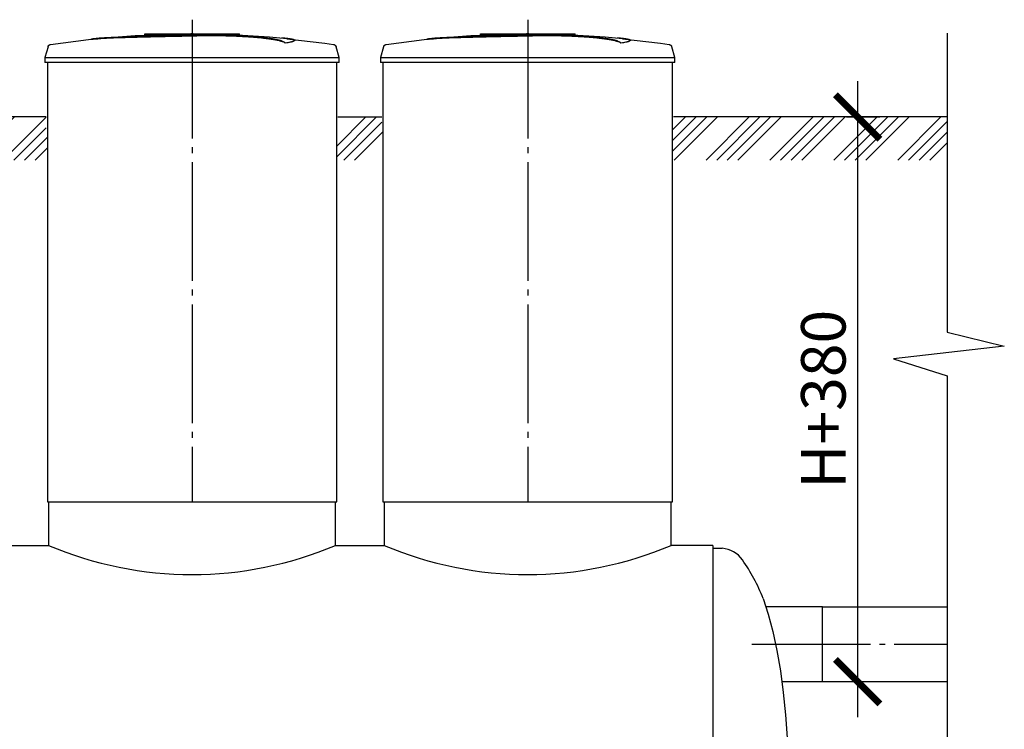
# Model space of a CAD drawing. Units: millimetres. Extents: x -96900 to 89762, y 77229 to 96018.
# Drawn here: x -48376 to -44225, y 86368 to 89359 of the extents above; entities that cross this region are included whole.
import ezdxf

# ---------------------------------------------------------------- set-up
doc = ezdxf.new("R2010")
doc.units = ezdxf.units.MM
doc.linetypes.add('ГОСТ 2.303 5', pattern=[24, 20, -1.5, 1, -1.5])
doc.layers.add('A-GENM', color=13, linetype='Continuous')
doc.layers.add('Слой1', color=7, linetype='ГОСТ 2.303 5')
doc.layers.add('РАЗМЕРЫ', color=3, linetype='Continuous', lineweight=25)
doc.styles.add('ГОСТ 2.304', font='CS_Gost2304.shx')
doc.dimstyles.new('СПДС', dxfattribs={"dimscale": 100, "dimtxt": 2.5, "dimasz": 2.5, "dimexe": 1.25, "dimexo": 0.625, "dimtad": 1, "dimdec": 0, "dimtxsty": 'ГОСТ 2.304', "dimblk": 'ARCHTICK', "dimblk1": 'ARCHTICK', "dimblk2": 'ARCHTICK', "dimcen": 2.5, "dimdle": 2, "dimadec": 0, "dimazin": 2, "dimtfac": 0.75, "dimtdec": 4, "dimtmove": 1, "dimatfit": 3, "dimfxl": 1, "dimtfill": 1, "dimtolj": 1, "dimarcsym": 0})

# ---------------------------------------------------------------- blocks, each defined once
blk = doc.blocks.new('_ARCHTICK')
at = {"color": 0, "linetype": 'ByBlock', "const_width": 0.15}
blk.add_lwpolyline([(-0.5, -0.5), (0.5, 0.5)], dxfattribs=at)
blk = doc.blocks.new('*D460')
at = {"layer": 'Defpoints', "color": 0}
for p in [(-44937.6, 88949), (-45038.2, 86569), (-44843.8, 86569)]:
    blk.add_point(p, dxfattribs=at)
at = {"layer": 'РАЗМЕРЫ', "color": 0, "lineweight": -2}
for p, q in [((-44843.8, 89099), (-44843.8, 86419)), ((-44890.7, 88949), (-44750.1, 88949)), ((-44991.3, 86569), (-44750.1, 86569))]:
    blk.add_line(p, q, dxfattribs=at)
at = {"layer": 'РАЗМЕРЫ', "color": 0, "lineweight": -2, "xscale": 187.5, "yscale": 187.5, "zscale": 187.5}
for p, rotation in [((-44843.8, 88949), 90), ((-44843.8, 86569), 270)]:
    blk.add_blockref('_ARCHTICK', p, dxfattribs=dict(at, rotation=rotation))
at = {"layer": 'РАЗМЕРЫ', "color": 0, "linetype": 'ГОСТ 2.303 5', "ltscale": 100, "insert": (-44988.3, 87759), "char_height": 187.5, "attachment_point": 5, "rotation": 90, "style": 'ГОСТ 2.304', "bg_fill": 3, "box_fill_scale": 1.1, "bg_fill_color": 256, "bg_fill_true_color": 13158600, "bg_fill_transparency": 0}
blk.add_mtext('\\A1;Н+380', dxfattribs=at)

msp = doc.modelspace()

# ---------------------------------------------------------------- hatches: boundary and pattern name
at = {"layer": 'A-GENM', "ltscale": 75}
h = msp.add_hatch(dxfattribs=at)
h.set_pattern_fill('ANSI34', color=256, scale=10, style=0)
h.set_pattern_definition([(45, (-67468.81, 72438.23), (-134.7038, 134.7038), []), (45, (-67423.91, 72438.23), (-134.7038, 134.7038), []), (45, (-67379.01, 72438.23), (-134.7038, 134.7038), []), (45, (-67334.1, 72438.23), (-134.7038, 134.7038), [])])
h.paths.add_polyline_path([(-61667.9, 88949), (-59862.3, 88949), (-59862.3, 88849), (-59857.3, 88849), (-59857.3, 88766.6), (-61667.9, 88766.6)])
h.paths.add_polyline_path([(-59537.3, 88949), (-58974.8, 88949), (-58974.8, 88899), (-58969.8, 88899), (-58969.8, 88766.6), (-59542.3, 88766.6), (-59542.3, 88849), (-59537.3, 88849)])
h.paths.add_polyline_path([(-57744.8, 88949), (-56134.8, 88949), (-56134.8, 88899), (-56129.8, 88899), (-56129.8, 88766.6), (-57749.8, 88766.6), (-57749.8, 88899), (-57744.8, 88899)])
h.paths.add_polyline_path([(-54904.8, 88949), (-53229.8, 88949), (-53229.8, 88899), (-53224.8, 88899), (-53224.8, 88766.6), (-54909.8, 88766.6), (-54909.8, 88899), (-54904.8, 88899)])
h.paths.add_polyline_path([(-51999.8, 88949), (-49679.8, 88949), (-49679.8, 88899), (-49674.8, 88899), (-49674.8, 88766.6), (-52004.8, 88766.6), (-52004.8, 88899), (-51999.8, 88899)])
h.paths.add_polyline_path([(-48449.8, 88949), (-48264.8, 88949), (-48264.8, 88899), (-48259.8, 88899), (-48259.8, 88766.6), (-48454.8, 88766.6), (-48454.8, 88899), (-48449.8, 88899)])
h.paths.add_polyline_path([(-47034.8, 88949), (-46849.8, 88949), (-46849.8, 88899), (-46844.8, 88899), (-46844.8, 88766.6), (-47039.8, 88766.6), (-47039.8, 88899), (-47034.8, 88899)])
h.paths.add_polyline_path([(-45619.8, 88949), (-44466.4, 88949), (-44466.4, 88766.6), (-45624.8, 88766.6), (-45624.8, 88899), (-45619.8, 88899)])

# ---------------------------------------------------------------- linework, layer by layer
at = {"layer": 'A-GENM'}
for p, q in [((-47848.8, 89299), (-47450.1, 89299)), ((-47848.8, 89294), (-47848.8, 89299)), ((-47482.9, 89294), (-47848.8, 89294)), ((-47475.9, 89294), (-47482.3, 89294)), ((-47463.7, 89294), (-47475.7, 89294)), ((-47450.5, 89294), (-47457.8, 89294)), ((-47449.8, 89294), (-47449.8, 89299)), ((-46433.8, 89299), (-46035.1, 89299)), ((-46433.8, 89294), (-46433.8, 89299)), ((-46067.9, 89294), (-46433.8, 89294)), ((-46060.9, 89294), (-46067.3, 89294)), ((-46048.7, 89294), (-46060.7, 89294)), ((-46035.5, 89294), (-46042.8, 89294)), ((-46034.8, 89294), (-46034.8, 89299)), ((-47257, 89260.2), (-47257, 89261.2)), ((-47217.7, 89270.9), (-47217.7, 89271.9)), ((-45842, 89260.2), (-45842, 89261.2)), ((-45802.7, 89270.9), (-45802.7, 89271.9)), ((-48256.9, 89245), (-48269.8, 89199.9)), ((-47029.8, 89199.9), (-47042.7, 89245)), ((-46841.9, 89245), (-46854.8, 89199.9)), ((-45614.8, 89199.9), (-45627.7, 89245)), ((-48269.8, 89199.9), (-48269.8, 89178)), ((-48269.8, 89199.9), (-47649.8, 89199.9)), ((-47649.8, 89178), (-48269.8, 89178)), ((-48259.8, 89178), (-48259.8, 87327)), ((-47649.8, 89199.9), (-47029.8, 89199.9)), ((-47029.8, 89178), (-47649.8, 89178)), ((-47039.8, 87327), (-47039.8, 89178)), ((-47029.8, 89178), (-47029.8, 89199.9)), ((-46854.8, 89199.9), (-46854.8, 89178)), ((-46854.8, 89199.9), (-46234.8, 89199.9)), ((-46234.8, 89178), (-46854.8, 89178)), ((-46844.8, 89178), (-46844.8, 87327)), ((-46234.8, 89199.9), (-45614.8, 89199.9)), ((-45614.8, 89178), (-46234.8, 89178)), ((-45624.8, 87327), (-45624.8, 89178)), ((-45614.8, 89178), (-45614.8, 89199.9)), ((-48254.8, 87327), (-48254.8, 87143)), ((-47044.8, 87143), (-47044.8, 87327)), ((-46839.8, 87327), (-46839.8, 87143)), ((-45629.8, 87143), (-45629.8, 87327)), ((-45454.8, 87131), (-45414.8, 87131))]:
    msp.add_line(p, q, dxfattribs=at)
at = {"layer": 'A-GENM', "ltscale": 100}
for p, q in [((-44466.4, 89301.7), (-44466.4, 88042.4)), ((-44466.4, 88042.4), (-44225.4, 87982.7)), ((-44225.4, 87982.7), (-44692.7, 87929.4)), ((-44692.7, 87929.4), (-44466.4, 87858.3)), ((-44466.4, 87858.3), (-44466.4, 86776)), ((-44991.3, 86884), (-44466.4, 86884)), ((-44466.4, 86776), (-44466.4, 85516.7)), ((-44991.3, 86569), (-44466.4, 86569))]:
    msp.add_line(p, q, dxfattribs=at)
at = {"layer": 'A-GENM', "ltscale": 75}
for p, q in [((-48264.8, 88949), (-48449.8, 88949)), ((-47034.8, 88949), (-46849.8, 88949)), ((-44466.4, 88949), (-45619.8, 88949)), ((-48259.8, 87327), (-47039.8, 87327)), ((-46844.8, 87327), (-45624.8, 87327)), ((-48459.8, 87143), (-48254.8, 87143)), ((-47044.8, 87143), (-46839.8, 87143)), ((-45454.8, 87143), (-45629.8, 87143)), ((-45454.8, 87143), (-45454.8, 85119)), ((-44991.3, 86884), (-45231.1, 86884)), ((-44991.3, 86569), (-44991.3, 86884)), ((-45163.4, 86569), (-44991.3, 86569))]:
    msp.add_line(p, q, dxfattribs=at)
at = {"layer": 'A-GENM', "flags": 128}
for points in [[(-48050.1, 89279.6), (-47889.6, 89292.2), (-47728.8, 89298.4), (-47698.1, 89298.6)], [(-47649.8, 89299), (-47650, 89299), (-47650.1, 89299), (-47650.3, 89299), (-47650.5, 89299), (-47650.7, 89299), (-47650.9, 89299), (-47651.1, 89299), (-47651.3, 89299), (-47651.5, 89299), (-47651.6, 89299), (-47651.8, 89299), (-47652, 89299), (-47652.2, 89299), (-47652.3, 89299), (-47652.5, 89299), (-47652.6, 89299), (-47652.8, 89299), (-47652.9, 89299), (-47653.1, 89299), (-47653.2, 89299), (-47653.3, 89299), (-47653.5, 89299), (-47653.6, 89299), (-47653.7, 89299), (-47653.8, 89299), (-47653.9, 89299), (-47654, 89299), (-47654.1, 89299), (-47654.2, 89299), (-47654.2, 89299), (-47654.3, 89299), (-47654.4, 89299), (-47654.4, 89299), (-47654.5, 89299), (-47654.5, 89299), (-47654.5, 89299), (-47654.6, 89299), (-47654.6, 89299), (-47654.6, 89299)], [(-47654.6, 89299), (-47654.6, 89299), (-47654.6, 89299), (-47654.5, 89299), (-47654.5, 89299), (-47654.5, 89299), (-47654.4, 89299), (-47654.4, 89299), (-47654.3, 89299), (-47654.3, 89299), (-47654.2, 89299), (-47654.1, 89299), (-47654, 89299), (-47653.9, 89299), (-47653.8, 89299), (-47653.7, 89299), (-47653.6, 89299), (-47653.5, 89299), (-47653.4, 89299), (-47653.2, 89299), (-47653.1, 89299), (-47653, 89299), (-47652.8, 89299), (-47652.7, 89299), (-47652.5, 89299), (-47652.4, 89299), (-47652.2, 89299), (-47652, 89299), (-47651.9, 89299), (-47651.7, 89299), (-47651.5, 89299), (-47651.3, 89299), (-47651.1, 89299), (-47651, 89299), (-47650.8, 89299), (-47650.6, 89299), (-47650.4, 89299), (-47650.2, 89299), (-47650, 89299), (-47649.8, 89299), (-47649.8, 89299)], [(-47649.8, 89299), (-47649.6, 89299), (-47649.4, 89299), (-47649.2, 89299), (-47649, 89299), (-47648.8, 89299), (-47648.6, 89299), (-47648.4, 89299), (-47648.3, 89299), (-47648.1, 89299), (-47647.9, 89299), (-47647.7, 89299), (-47647.5, 89299), (-47647.4, 89299), (-47647.2, 89299), (-47647.1, 89299), (-47646.9, 89299), (-47646.7, 89299), (-47646.6, 89299), (-47646.5, 89299), (-47646.3, 89299), (-47646.2, 89299), (-47646.1, 89299), (-47645.9, 89299), (-47645.8, 89299), (-47645.7, 89299), (-47645.6, 89299), (-47645.5, 89299), (-47645.4, 89299), (-47645.4, 89299), (-47645.3, 89299), (-47645.2, 89299), (-47645.2, 89299), (-47645.1, 89299), (-47645.1, 89299), (-47645, 89299), (-47645, 89299), (-47645, 89299), (-47645, 89299), (-47645, 89299)], [(-47645, 89299), (-47645, 89299), (-47645, 89299), (-47645, 89299), (-47645, 89299), (-47645.1, 89299), (-47645.1, 89299), (-47645.1, 89299), (-47645.2, 89299), (-47645.3, 89299), (-47645.3, 89299), (-47645.4, 89299), (-47645.5, 89299), (-47645.6, 89299), (-47645.7, 89299), (-47645.8, 89299), (-47645.9, 89299), (-47646, 89299), (-47646.2, 89299), (-47646.3, 89299), (-47646.4, 89299), (-47646.6, 89299), (-47646.7, 89299), (-47646.9, 89299), (-47647, 89299), (-47647.2, 89299), (-47647.3, 89299), (-47647.5, 89299), (-47647.7, 89299), (-47647.8, 89299), (-47648, 89299), (-47648.2, 89299), (-47648.4, 89299), (-47648.6, 89299), (-47648.8, 89299), (-47648.9, 89299), (-47649.1, 89299), (-47649.3, 89299), (-47649.5, 89299), (-47649.7, 89299), (-47649.8, 89299)], [(-47556.5, 89297.3), (-47484.1, 89295.8), (-47323.4, 89286.2), (-47249.5, 89279.6)], [(-46635.1, 89279.6), (-46474.6, 89292.2), (-46313.8, 89298.4), (-46283.1, 89298.6)], [(-46234.8, 89299), (-46235, 89299), (-46235.1, 89299), (-46235.3, 89299), (-46235.5, 89299), (-46235.7, 89299), (-46235.9, 89299), (-46236.1, 89299), (-46236.3, 89299), (-46236.5, 89299), (-46236.6, 89299), (-46236.8, 89299), (-46237, 89299), (-46237.2, 89299), (-46237.3, 89299), (-46237.5, 89299), (-46237.6, 89299), (-46237.8, 89299), (-46237.9, 89299), (-46238.1, 89299), (-46238.2, 89299), (-46238.3, 89299), (-46238.5, 89299), (-46238.6, 89299), (-46238.7, 89299), (-46238.8, 89299), (-46238.9, 89299), (-46239, 89299), (-46239.1, 89299), (-46239.2, 89299), (-46239.2, 89299), (-46239.3, 89299), (-46239.4, 89299), (-46239.4, 89299), (-46239.5, 89299), (-46239.5, 89299), (-46239.5, 89299), (-46239.6, 89299), (-46239.6, 89299), (-46239.6, 89299)], [(-46239.6, 89299), (-46239.6, 89299), (-46239.6, 89299), (-46239.5, 89299), (-46239.5, 89299), (-46239.5, 89299), (-46239.4, 89299), (-46239.4, 89299), (-46239.3, 89299), (-46239.3, 89299), (-46239.2, 89299), (-46239.1, 89299), (-46239, 89299), (-46238.9, 89299), (-46238.8, 89299), (-46238.7, 89299), (-46238.6, 89299), (-46238.5, 89299), (-46238.4, 89299), (-46238.2, 89299), (-46238.1, 89299), (-46238, 89299), (-46237.8, 89299), (-46237.7, 89299), (-46237.5, 89299), (-46237.4, 89299), (-46237.2, 89299), (-46237, 89299), (-46236.9, 89299), (-46236.7, 89299), (-46236.5, 89299), (-46236.3, 89299), (-46236.1, 89299), (-46236, 89299), (-46235.8, 89299), (-46235.6, 89299), (-46235.4, 89299), (-46235.2, 89299), (-46235, 89299), (-46234.8, 89299), (-46234.8, 89299)], [(-46234.8, 89299), (-46234.6, 89299), (-46234.4, 89299), (-46234.2, 89299), (-46234, 89299), (-46233.8, 89299), (-46233.6, 89299), (-46233.4, 89299), (-46233.3, 89299), (-46233.1, 89299), (-46232.9, 89299), (-46232.7, 89299), (-46232.5, 89299), (-46232.4, 89299), (-46232.2, 89299), (-46232.1, 89299), (-46231.9, 89299), (-46231.7, 89299), (-46231.6, 89299), (-46231.5, 89299), (-46231.3, 89299), (-46231.2, 89299), (-46231.1, 89299), (-46230.9, 89299), (-46230.8, 89299), (-46230.7, 89299), (-46230.6, 89299), (-46230.5, 89299), (-46230.4, 89299), (-46230.4, 89299), (-46230.3, 89299), (-46230.2, 89299), (-46230.2, 89299), (-46230.1, 89299), (-46230.1, 89299), (-46230, 89299), (-46230, 89299), (-46230, 89299), (-46230, 89299), (-46230, 89299)], [(-46230, 89299), (-46230, 89299), (-46230, 89299), (-46230, 89299), (-46230, 89299), (-46230.1, 89299), (-46230.1, 89299), (-46230.1, 89299), (-46230.2, 89299), (-46230.3, 89299), (-46230.3, 89299), (-46230.4, 89299), (-46230.5, 89299), (-46230.6, 89299), (-46230.7, 89299), (-46230.8, 89299), (-46230.9, 89299), (-46231, 89299), (-46231.2, 89299), (-46231.3, 89299), (-46231.4, 89299), (-46231.6, 89299), (-46231.7, 89299), (-46231.9, 89299), (-46232, 89299), (-46232.2, 89299), (-46232.3, 89299), (-46232.5, 89299), (-46232.7, 89299), (-46232.8, 89299), (-46233, 89299), (-46233.2, 89299), (-46233.4, 89299), (-46233.6, 89299), (-46233.8, 89299), (-46233.9, 89299), (-46234.1, 89299), (-46234.3, 89299), (-46234.5, 89299), (-46234.7, 89299), (-46234.8, 89299)], [(-46141.5, 89297.3), (-46069.1, 89295.8), (-45908.4, 89286.2), (-45834.5, 89279.6)], [(-48256.9, 89245), (-48256.7, 89245.5), (-48256.5, 89246), (-48256.4, 89246.5), (-48256.1, 89246.9), (-48255.9, 89247.4), (-48255.7, 89247.9), (-48255.4, 89248.3), (-48255.1, 89248.7), (-48254.8, 89249.2), (-48254.5, 89249.6), (-48254.2, 89250), (-48253.8, 89250.4), (-48253.4, 89250.7), (-48253.1, 89251.1), (-48252.7, 89251.4), (-48252.3, 89251.8), (-48251.8, 89252.1), (-48251.4, 89252.4), (-48251, 89252.6), (-48250.5, 89252.9), (-48250.1, 89253.1), (-48249.6, 89253.3), (-48249.1, 89253.5), (-48248.6, 89253.7), (-48248.1, 89253.9), (-48247.6, 89254), (-48247.1, 89254.1), (-48246.6, 89254.2), (-48246.3, 89254.3)], [(-48246.3, 89254.3), (-48086.7, 89274.8), (-48050.1, 89278.6)], [(-47249.5, 89278.6), (-47089.7, 89259.5), (-47053.2, 89254.3)], [(-47053.2, 89254.3), (-47052.7, 89254.2), (-47052.2, 89254.1), (-47051.7, 89254), (-47051.2, 89253.8), (-47050.7, 89253.6), (-47050.2, 89253.5), (-47049.8, 89253.3), (-47049.3, 89253), (-47048.8, 89252.8), (-47048.4, 89252.5), (-47048, 89252.2), (-47047.5, 89251.9), (-47047.1, 89251.6), (-47046.7, 89251.3), (-47046.3, 89251), (-47045.9, 89250.6), (-47045.6, 89250.2), (-47045.2, 89249.8), (-47044.9, 89249.4), (-47044.6, 89249), (-47044.3, 89248.6), (-47044, 89248.1), (-47043.8, 89247.7), (-47043.5, 89247.2), (-47043.3, 89246.8), (-47043.1, 89246.3), (-47042.9, 89245.8), (-47042.8, 89245.3), (-47042.7, 89245)], [(-46841.9, 89245), (-46841.7, 89245.5), (-46841.5, 89246), (-46841.4, 89246.5), (-46841.1, 89246.9), (-46840.9, 89247.4), (-46840.7, 89247.9), (-46840.4, 89248.3), (-46840.1, 89248.7), (-46839.8, 89249.2), (-46839.5, 89249.6), (-46839.2, 89250), (-46838.8, 89250.4), (-46838.4, 89250.7), (-46838.1, 89251.1), (-46837.7, 89251.4), (-46837.3, 89251.8), (-46836.8, 89252.1), (-46836.4, 89252.4), (-46836, 89252.6), (-46835.5, 89252.9), (-46835.1, 89253.1), (-46834.6, 89253.3), (-46834.1, 89253.5), (-46833.6, 89253.7), (-46833.1, 89253.9), (-46832.6, 89254), (-46832.1, 89254.1), (-46831.6, 89254.2), (-46831.3, 89254.3)], [(-46831.3, 89254.3), (-46671.7, 89274.8), (-46635.1, 89278.6)], [(-45834.5, 89278.6), (-45674.7, 89259.5), (-45638.2, 89254.3)], [(-45638.2, 89254.3), (-45637.7, 89254.2), (-45637.2, 89254.1), (-45636.7, 89254), (-45636.2, 89253.8), (-45635.7, 89253.6), (-45635.2, 89253.5), (-45634.8, 89253.3), (-45634.3, 89253), (-45633.8, 89252.8), (-45633.4, 89252.5), (-45633, 89252.2), (-45632.5, 89251.9), (-45632.1, 89251.6), (-45631.7, 89251.3), (-45631.3, 89251), (-45630.9, 89250.6), (-45630.6, 89250.2), (-45630.2, 89249.8), (-45629.9, 89249.4), (-45629.6, 89249), (-45629.3, 89248.6), (-45629, 89248.1), (-45628.8, 89247.7), (-45628.5, 89247.2), (-45628.3, 89246.8), (-45628.1, 89246.3), (-45627.9, 89245.8), (-45627.8, 89245.3), (-45627.7, 89245)], [(-45242.4, 86919), (-45221, 86853.1), (-45201.7, 86779.7), (-45184.5, 86699.8), (-45169.6, 86614.1), (-45157.2, 86523.5), (-45147.5, 86429), (-45140.4, 86331.4), (-45136.2, 86231.7), (-45134.8, 86131)]]:
    msp.add_lwpolyline(points, dxfattribs=at)
at = {"layer": 'A-GENM', "ltscale": 75}
for centre, radius, start, end in [((-47649.8, 88571.1), 1550.9, 247.0401, 292.9599), ((-46234.8, 88571.1), 1550.9, 247.0401, 292.9599), ((-45424.2, 87016.1), 115.3, 34.9614, 85.3261), ((-45905.3, 86669.4), 708.3, 20.6379, 35.6454)]:
    msp.add_arc(centre, radius, start, end, dxfattribs=at)
at = {"layer": 'A-GENM'}
for points, knots in [([(-47649.8, 89291.9), (-47663.5, 89291.6), (-47685.1, 89291.2), (-47714.4, 89290.5), (-47736.8, 89290.1), (-47759.1, 89289.6), (-47788.5, 89289), (-47824.6, 89288.1), (-47866, 89287.1), (-47904.5, 89286.1), (-47939.4, 89285.1), (-47976.4, 89283.9), (-48011.7, 89282.4), (-48042.5, 89280.4), (-48064.4, 89278.1), (-48073.4, 89276.3), (-48076.5, 89275.4)], [-1, -1, -1, -1, -0.9519231, -0.9278846, -0.9038462, -0.8798077, -0.8557692, -0.8076923, -0.7596154, -0.7115385, -0.6634615, -0.6153846, -0.5384615, -0.4615385, -0.3846154, -0.3113029, -0.3113029, -0.3113029, -0.3113029]), ([(-48063.3, 89277), (-48057.3, 89277.8), (-48042.5, 89279.4), (-48011.7, 89281.4), (-47971.4, 89283.1), (-47928.5, 89284.4), (-47889.3, 89285.5), (-47847.2, 89286.6), (-47801.7, 89287.7), (-47754.8, 89288.7), (-47718.8, 89289.4), (-47683.6, 89290.2), (-47660.8, 89290.7), (-47649.8, 89290.9)], [-0.6153846, -0.6153846, -0.6153846, -0.6153846, -0.5384615, -0.4615385, -0.3846154, -0.3076923, -0.2692308, -0.2307692, -0.1538462, -0.1153846, -0.0769231, -0.0384615, 0, 0, 0, 0]), ([(-47257, 89261.2), (-47258.2, 89262.3), (-47261.2, 89264.4), (-47266.7, 89267), (-47272.3, 89269), (-47277.2, 89270.5), (-47282.8, 89272), (-47288, 89273.3), (-47292.7, 89274.3), (-47296.4, 89275), (-47300.3, 89275.8), (-47304.4, 89276.5), (-47308.8, 89277.3), (-47313.4, 89278), (-47318.1, 89278.7), (-47323.1, 89279.4), (-47328.4, 89280.1), (-47333.8, 89280.8), (-47339.5, 89281.5), (-47345.3, 89282.2), (-47351.3, 89282.9), (-47359.6, 89283.7), (-47368.2, 89284.6), (-47377.1, 89285.4), (-47383.9, 89286), (-47390.8, 89286.5), (-47397.8, 89287.1), (-47404.8, 89287.6), (-47412, 89288.1), (-47419.2, 89288.6), (-47426.4, 89289), (-47433.7, 89289.4), (-47441, 89289.8), (-47448.3, 89290.2), (-47455.6, 89290.6), (-47463, 89290.9), (-47472.8, 89291.3), (-47482.5, 89291.7), (-47492.2, 89292), (-47499.4, 89292.2), (-47506.6, 89292.4), (-47513.7, 89292.6), (-47520.8, 89292.7), (-47527.8, 89292.8), (-47534.8, 89292.9), (-47541.7, 89293), (-47548.6, 89293), (-47555.5, 89293.1), (-47562.3, 89293.1), (-47569.1, 89293.1), (-47575.7, 89293), (-47582.4, 89293), (-47589.1, 89292.9), (-47595.8, 89292.9), (-47602.5, 89292.8), (-47611.6, 89292.7), (-47622.9, 89292.5), (-47636.3, 89292.2), (-47645.3, 89292), (-47649.8, 89291.9)], [-1, -1, -1, -1, -0.944444, -0.888889, -0.861111, -0.833333, -0.805556, -0.777778, -0.763889, -0.75, -0.736111, -0.722222, -0.708333, -0.694444, -0.680556, -0.666667, -0.652778, -0.638889, -0.625, -0.611111, -0.597222, -0.583333, -0.555556, -0.541667, -0.527778, -0.513889, -0.5, -0.486111, -0.472222, -0.458333, -0.444444, -0.430556, -0.416667, -0.402778, -0.388889, -0.375, -0.361111, -0.333333, -0.319444, -0.305556, -0.291667, -0.277778, -0.263889, -0.25, -0.236111, -0.222222, -0.208333, -0.194444, -0.180556, -0.166667, -0.152778, -0.138889, -0.125, -0.111111, -0.097222, -0.083333, -0.055556, -0.027778, 0, 0, 0, 0]), ([(-47649.8, 89290.9), (-47643, 89291.1), (-47632.9, 89291.3), (-47619.5, 89291.5), (-47609.3, 89291.7), (-47600.9, 89291.8), (-47594.2, 89291.9), (-47587.5, 89292), (-47579.1, 89292), (-47569.1, 89292.1), (-47558.9, 89292.1), (-47550.3, 89292), (-47543.4, 89292), (-47536.6, 89291.9), (-47527.8, 89291.8), (-47517.2, 89291.6), (-47506.7, 89291.4), (-47495.8, 89291.1), (-47486.1, 89290.8), (-47477.7, 89290.5), (-47470.3, 89290.2), (-47463, 89289.9), (-47455.6, 89289.6), (-47448.3, 89289.2), (-47441, 89288.8), (-47433.7, 89288.4), (-47426.4, 89288), (-47419.2, 89287.6), (-47412, 89287.1), (-47404.8, 89286.6), (-47397.8, 89286.1), (-47390.8, 89285.5), (-47383.9, 89285), (-47377.1, 89284.4), (-47368.2, 89283.6), (-47359.6, 89282.7), (-47351.3, 89281.9), (-47345.3, 89281.2), (-47339.5, 89280.5), (-47333.8, 89279.8), (-47328.4, 89279.1), (-47323.1, 89278.4), (-47318.1, 89277.7), (-47313.4, 89277), (-47308.8, 89276.3), (-47304.4, 89275.5), (-47300.3, 89274.8), (-47296.4, 89274), (-47292.7, 89273.3), (-47288, 89272.3), (-47282.8, 89271), (-47277.2, 89269.5), (-47272.3, 89268), (-47266.7, 89265.9), (-47261.2, 89263.4), (-47258.2, 89261.3), (-47257, 89260.2)], [-1, -1, -1, -1, -0.958333, -0.9375, -0.916667, -0.895833, -0.885417, -0.875, -0.854167, -0.833333, -0.8125, -0.791667, -0.78125, -0.770833, -0.75, -0.729167, -0.708333, -0.6875, -0.666667, -0.652778, -0.638889, -0.625, -0.611111, -0.597222, -0.583333, -0.569444, -0.555556, -0.541667, -0.527778, -0.513889, -0.5, -0.486111, -0.472222, -0.458333, -0.444444, -0.416667, -0.402778, -0.388889, -0.375, -0.361111, -0.347222, -0.333333, -0.319444, -0.305556, -0.291667, -0.277778, -0.263889, -0.25, -0.236111, -0.222222, -0.194444, -0.166667, -0.138889, -0.111111, -0.055556, 0, 0, 0, 0]), ([(-46234.8, 89291.9), (-46248.5, 89291.6), (-46270.1, 89291.2), (-46299.4, 89290.5), (-46321.8, 89290.1), (-46344.1, 89289.6), (-46373.5, 89289), (-46409.6, 89288.1), (-46451, 89287.1), (-46489.5, 89286.1), (-46524.4, 89285.1), (-46561.4, 89283.9), (-46596.7, 89282.4), (-46627.5, 89280.4), (-46649.4, 89278.1), (-46658.4, 89276.3), (-46661.5, 89275.4)], [-1, -1, -1, -1, -0.9519231, -0.9278846, -0.9038462, -0.8798077, -0.8557692, -0.8076923, -0.7596154, -0.7115385, -0.6634615, -0.6153846, -0.5384615, -0.4615385, -0.3846154, -0.3113029, -0.3113029, -0.3113029, -0.3113029]), ([(-46648.3, 89277), (-46642.3, 89277.8), (-46627.5, 89279.4), (-46596.7, 89281.4), (-46556.4, 89283.1), (-46513.5, 89284.4), (-46474.3, 89285.5), (-46432.2, 89286.6), (-46386.7, 89287.7), (-46339.8, 89288.7), (-46303.8, 89289.4), (-46268.6, 89290.2), (-46245.8, 89290.7), (-46234.8, 89290.9)], [-0.6153846, -0.6153846, -0.6153846, -0.6153846, -0.5384615, -0.4615385, -0.3846154, -0.3076923, -0.2692308, -0.2307692, -0.1538462, -0.1153846, -0.0769231, -0.0384615, 0, 0, 0, 0]), ([(-45842, 89261.2), (-45843.2, 89262.3), (-45846.2, 89264.4), (-45851.7, 89267), (-45857.3, 89269), (-45862.2, 89270.5), (-45867.8, 89272), (-45873, 89273.3), (-45877.7, 89274.3), (-45881.4, 89275), (-45885.3, 89275.8), (-45889.4, 89276.5), (-45893.8, 89277.3), (-45898.4, 89278), (-45903.1, 89278.7), (-45908.1, 89279.4), (-45913.4, 89280.1), (-45918.8, 89280.8), (-45924.5, 89281.5), (-45930.3, 89282.2), (-45936.3, 89282.9), (-45944.6, 89283.7), (-45953.2, 89284.6), (-45962.1, 89285.4), (-45968.9, 89286), (-45975.8, 89286.5), (-45982.8, 89287.1), (-45989.8, 89287.6), (-45997, 89288.1), (-46004.2, 89288.6), (-46011.4, 89289), (-46018.7, 89289.4), (-46026, 89289.8), (-46033.3, 89290.2), (-46040.6, 89290.6), (-46048, 89290.9), (-46057.8, 89291.3), (-46067.5, 89291.7), (-46077.2, 89292), (-46084.4, 89292.2), (-46091.6, 89292.4), (-46098.7, 89292.6), (-46105.8, 89292.7), (-46112.8, 89292.8), (-46119.8, 89292.9), (-46126.7, 89293), (-46133.6, 89293), (-46140.5, 89293.1), (-46147.3, 89293.1), (-46154.1, 89293.1), (-46160.7, 89293), (-46167.4, 89293), (-46174.1, 89292.9), (-46180.8, 89292.9), (-46187.5, 89292.8), (-46196.6, 89292.7), (-46207.9, 89292.5), (-46221.3, 89292.2), (-46230.3, 89292), (-46234.8, 89291.9)], [-1, -1, -1, -1, -0.944444, -0.888889, -0.861111, -0.833333, -0.805556, -0.777778, -0.763889, -0.75, -0.736111, -0.722222, -0.708333, -0.694444, -0.680556, -0.666667, -0.652778, -0.638889, -0.625, -0.611111, -0.597222, -0.583333, -0.555556, -0.541667, -0.527778, -0.513889, -0.5, -0.486111, -0.472222, -0.458333, -0.444444, -0.430556, -0.416667, -0.402778, -0.388889, -0.375, -0.361111, -0.333333, -0.319444, -0.305556, -0.291667, -0.277778, -0.263889, -0.25, -0.236111, -0.222222, -0.208333, -0.194444, -0.180556, -0.166667, -0.152778, -0.138889, -0.125, -0.111111, -0.097222, -0.083333, -0.055556, -0.027778, 0, 0, 0, 0]), ([(-46234.8, 89290.9), (-46228, 89291.1), (-46217.9, 89291.3), (-46204.5, 89291.5), (-46194.3, 89291.7), (-46185.9, 89291.8), (-46179.2, 89291.9), (-46172.5, 89292), (-46164.1, 89292), (-46154.1, 89292.1), (-46143.9, 89292.1), (-46135.3, 89292), (-46128.4, 89292), (-46121.6, 89291.9), (-46112.8, 89291.8), (-46102.2, 89291.6), (-46091.7, 89291.4), (-46080.8, 89291.1), (-46071.1, 89290.8), (-46062.7, 89290.5), (-46055.3, 89290.2), (-46048, 89289.9), (-46040.6, 89289.6), (-46033.3, 89289.2), (-46026, 89288.8), (-46018.7, 89288.4), (-46011.4, 89288), (-46004.2, 89287.6), (-45997, 89287.1), (-45989.8, 89286.6), (-45982.8, 89286.1), (-45975.8, 89285.5), (-45968.9, 89285), (-45962.1, 89284.4), (-45953.2, 89283.6), (-45944.6, 89282.7), (-45936.3, 89281.9), (-45930.3, 89281.2), (-45924.5, 89280.5), (-45918.8, 89279.8), (-45913.4, 89279.1), (-45908.1, 89278.4), (-45903.1, 89277.7), (-45898.4, 89277), (-45893.8, 89276.3), (-45889.4, 89275.5), (-45885.3, 89274.8), (-45881.4, 89274), (-45877.7, 89273.3), (-45873, 89272.3), (-45867.8, 89271), (-45862.2, 89269.5), (-45857.3, 89268), (-45851.7, 89265.9), (-45846.2, 89263.4), (-45843.2, 89261.3), (-45842, 89260.2)], [-1, -1, -1, -1, -0.958333, -0.9375, -0.916667, -0.895833, -0.885417, -0.875, -0.854167, -0.833333, -0.8125, -0.791667, -0.78125, -0.770833, -0.75, -0.729167, -0.708333, -0.6875, -0.666667, -0.652778, -0.638889, -0.625, -0.611111, -0.597222, -0.583333, -0.569444, -0.555556, -0.541667, -0.527778, -0.513889, -0.5, -0.486111, -0.472222, -0.458333, -0.444444, -0.416667, -0.402778, -0.388889, -0.375, -0.361111, -0.347222, -0.333333, -0.319444, -0.305556, -0.291667, -0.277778, -0.263889, -0.25, -0.236111, -0.222222, -0.194444, -0.166667, -0.138889, -0.111111, -0.055556, 0, 0, 0, 0]), ([(-47257, 89261.2), (-47248.2, 89262.5), (-47233.3, 89265), (-47220.2, 89268.7), (-47216.9, 89271.6), (-47218.7, 89273.7), (-47223.4, 89275.7), (-47234.8, 89278.1), (-47253.3, 89280), (-47267.6, 89281.1), (-47272.8, 89281.4)], [0, 0, 0, 0, 0.0769231, 0.1538462, 0.2307692, 0.2692308, 0.3076923, 0.3846154, 0.4615385, 0.5, 0.5, 0.5, 0.5]), ([(-47217.7, 89270.9), (-47217.7, 89270.4), (-47218.8, 89268.5), (-47228.3, 89265), (-47245.9, 89261.8), (-47257, 89260.2)], [0.7734693, 0.7734693, 0.7734693, 0.7734693, 0.8076923, 0.9038462, 1, 1, 1, 1]), ([(-45842, 89261.2), (-45833.2, 89262.5), (-45818.3, 89265), (-45805.2, 89268.7), (-45801.9, 89271.6), (-45803.7, 89273.7), (-45808.4, 89275.7), (-45819.8, 89278.1), (-45838.3, 89280), (-45852.6, 89281.1), (-45857.8, 89281.4)], [0, 0, 0, 0, 0.0769231, 0.1538462, 0.2307692, 0.2692308, 0.3076923, 0.3846154, 0.4615385, 0.5, 0.5, 0.5, 0.5]), ([(-45802.7, 89270.9), (-45802.7, 89270.4), (-45803.8, 89268.5), (-45813.3, 89265), (-45830.9, 89261.8), (-45842, 89260.2)], [0.7734693, 0.7734693, 0.7734693, 0.7734693, 0.8076923, 0.9038462, 1, 1, 1, 1])]:
    msp.add_open_spline(points, degree=3, knots=knots, dxfattribs=at)
at = {"layer": 'Слой1', "ltscale": 25}
for p, q in [((-47649.8, 89358.7), (-47649.8, 87327)), ((-46234.8, 89358.7), (-46234.8, 87327)), ((-45289.6, 86726.5), (-44466.4, 86726.5))]:
    msp.add_line(p, q, dxfattribs=at)

# ---------------------------------------------------------------- next in the draw order: dimensions: what is measured, and where the dimension line sits
at = {"layer": 'РАЗМЕРЫ'}
dim = msp.add_linear_dim(base=(-44843.8, 86569), p1=(-44937.6, 88949), p2=(-45038.2, 86569), angle=90, text='Н+380', dimstyle='СПДС', override={"dimscale": 75, "dimlfac": 1, "dimtxsty": 'ГОСТ 2.304', "dimblk1": 'ARCHTICK', "dimblk2": 'ARCHTICK', "dimsah": 1, "dimtolj": 1}, dxfattribs=at)
dim.commit()
dim.dimension.update_dxf_attribs({"geometry": '*D460', "text_midpoint": (-44988.3, 87759)})

doc.saveas('drawing.dxf')
